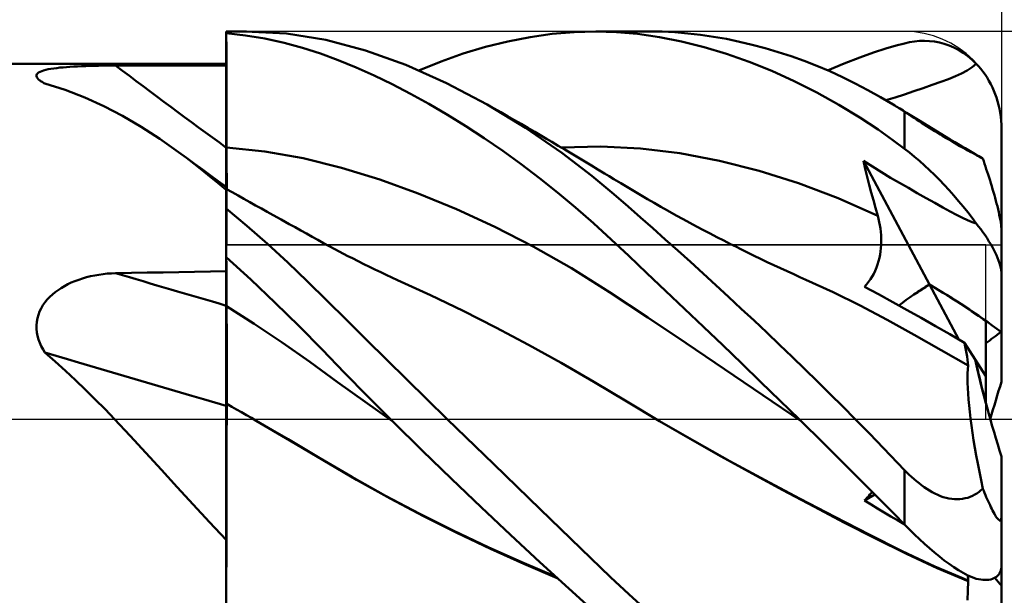
# Model space of a CAD drawing. Units: millimetres. Extents: x -84 to 90, y -64 to 64.
# Drawn here: x 24 to 39, y -3 to 6 of the extents above; entities that cross this region are included whole.
import ezdxf

# ---------------------------------------------------------------- set-up
doc = ezdxf.new("R2010")
doc.units = ezdxf.units.MM
doc.header["$LTSCALE"] = 7.55
doc.linetypes.add('LONGDASH_DASH', pattern=[0.85, 0.4, -0.2, 0.05, -0.2])
for name, color, linetype in [('1', 4, 'CONTINUOUS'), ('2', 7, 'CONTINUOUS'), ('4', 2, 'LONGDASH_DASH'), ('CUT', 1, 'CONTINUOUS'), ('NOCUT', 7, 'CONTINUOUS'), ('SK2', 7, 'CONTINUOUS'), ('SK4', 2, 'LONGDASH_DASH')]:
    doc.layers.add(name, color=color, linetype=linetype)

msp = doc.modelspace()

# ---------------------------------------------------------------- linework, layer by layer
at = {"layer": '1', "color": 4, "linetype": 'CONTINUOUS', "lineweight": 50}
for p, q in [((27.374, 6), (27.686, 6)), ((27.374, 5.974), (27.374, 6)), ((27.374, 5.987), (27.374, 5.987)), ((27.374, 5.987), (27.374, 5.987)), ((27.374, 5.987), (27.374, 5.987)), ((27.374, 5.987), (27.374, 5.987)), ((27.374, 5.987), (27.374, 5.987)), ((27.374, 5.987), (27.374, 5.987)), ((27.674, 5.94), (27.374, 5.974)), ((27.374, 5.973), (27.374, 5.974)), ((27.374, 5.972), (27.374, 5.973)), ((27.374, 5.971), (27.374, 5.972)), ((27.374, 5.972), (27.374, 5.972)), ((27.374, 5.97), (27.374, 5.971)), ((27.374, 5.969), (27.374, 5.97)), ((27.375, 5.717), (27.374, 5.969)), ((27.375, 5.717), (27.374, 5.969)), ((27.374, 5.899), (27.374, 5.969)), ((28.305, 5.968), (27.669, 6)), ((28.915, 5.869), (28.305, 5.968)), ((32.077, 5.912), (32.419, 5.961)), ((32.419, 5.961), (32.757, 5.99)), ((32.757, 5.99), (33.093, 6)), ((33.416, 5.991), (33.093, 6)), ((33.094, 6), (33.925, 6)), ((33.741, 5.962), (33.416, 5.991)), ((34.078, 5.914), (33.741, 5.962)), ((34.122, 5.997), (33.926, 6)), ((34.319, 5.987), (34.122, 5.997)), ((34.517, 5.97), (34.319, 5.987)), ((34.716, 5.948), (34.517, 5.97)), ((34.915, 5.919), (34.716, 5.948)), ((27.374, 5.828), (27.374, 5.899)), ((27.374, 5.758), (27.374, 5.828)), ((27.972, 5.89), (27.674, 5.94)), ((28.268, 5.826), (27.972, 5.89)), ((28.554, 5.749), (28.268, 5.826)), ((29.527, 5.706), (28.915, 5.869)), ((31.389, 5.761), (31.734, 5.846)), ((31.734, 5.846), (32.077, 5.912)), ((34.422, 5.845), (34.078, 5.914)), ((34.77, 5.759), (34.422, 5.845)), ((35.116, 5.884), (34.915, 5.919)), ((35.316, 5.842), (35.116, 5.884)), ((35.517, 5.795), (35.316, 5.842)), ((35.718, 5.741), (35.517, 5.795)), ((37.743, 5.781), (37.874, 5.816)), ((37.874, 5.816), (37.951, 5.834)), ((37.951, 5.834), (38.028, 5.846)), ((38.028, 5.846), (38.105, 5.853)), ((38.105, 5.853), (38.182, 5.856)), ((38.259, 5.852), (38.182, 5.856)), ((38.336, 5.844), (38.259, 5.852)), ((38.412, 5.83), (38.336, 5.844)), ((38.488, 5.81), (38.412, 5.83)), ((38.563, 5.784), (38.488, 5.81)), ((27.374, 5.687), (27.374, 5.758)), ((27.374, 5.617), (27.374, 5.687)), ((27.375, 5.464), (27.375, 5.717)), ((27.375, 5.464), (27.375, 5.717)), ((28.832, 5.659), (28.554, 5.749)), ((29.107, 5.557), (28.832, 5.659)), ((30.152, 5.482), (29.527, 5.706)), ((30.698, 5.537), (31.043, 5.658)), ((31.043, 5.658), (31.389, 5.761)), ((35.119, 5.653), (34.77, 5.759)), ((35.468, 5.53), (35.119, 5.653)), ((35.918, 5.682), (35.718, 5.741)), ((36.118, 5.616), (35.918, 5.682)), ((37.179, 5.598), (37.395, 5.674)), ((37.395, 5.674), (37.583, 5.734)), ((37.583, 5.734), (37.743, 5.781)), ((38.637, 5.752), (38.563, 5.784)), ((38.71, 5.714), (38.637, 5.752)), ((38.781, 5.67), (38.71, 5.714)), ((38.851, 5.62), (38.781, 5.67)), ((1.374, 5.5), (27.374, 5.5)), ((27.374, 5.546), (27.374, 5.617)), ((27.374, 5.476), (27.374, 5.546)), ((29.384, 5.443), (29.107, 5.557)), ((30.353, 5.398), (30.698, 5.537)), ((35.818, 5.39), (35.468, 5.53)), ((36.317, 5.544), (36.118, 5.616)), ((36.516, 5.467), (36.317, 5.544)), ((36.678, 5.398), (36.937, 5.506)), ((36.937, 5.506), (37.179, 5.598)), ((38.918, 5.563), (38.851, 5.62)), ((38.983, 5.5), (38.918, 5.563)), ((38.918, 5.446), (38.983, 5.5)), ((39.018, 5.462), (38.983, 5.5)), ((24.438, 5.323), (24.443, 5.337)), ((24.443, 5.337), (24.454, 5.351)), ((24.454, 5.351), (24.47, 5.364)), ((24.47, 5.364), (24.492, 5.375)), ((24.492, 5.375), (24.517, 5.386)), ((24.517, 5.386), (24.547, 5.396)), ((24.547, 5.396), (24.582, 5.406)), ((24.582, 5.406), (24.619, 5.414)), ((24.619, 5.414), (24.66, 5.421)), ((24.66, 5.421), (24.703, 5.428)), ((24.703, 5.428), (24.749, 5.434)), ((24.749, 5.434), (24.797, 5.44)), ((24.797, 5.44), (24.847, 5.444)), ((24.847, 5.444), (24.9, 5.449)), ((24.9, 5.449), (24.955, 5.453)), ((24.955, 5.453), (25.013, 5.456)), ((25.013, 5.456), (25.073, 5.459)), ((25.073, 5.459), (25.134, 5.462)), ((25.134, 5.462), (25.198, 5.465)), ((25.198, 5.465), (25.262, 5.467)), ((25.262, 5.467), (25.328, 5.468)), ((25.328, 5.468), (25.394, 5.47)), ((25.394, 5.47), (25.46, 5.471)), ((25.46, 5.471), (25.527, 5.471)), ((25.527, 5.471), (25.594, 5.472)), ((25.594, 5.472), (25.661, 5.472)), ((25.661, 5.472), (25.906, 5.473)), ((25.906, 5.473), (26.15, 5.473)), ((26.15, 5.473), (26.395, 5.474)), ((26.395, 5.474), (26.64, 5.474)), ((26.64, 5.474), (26.884, 5.475)), ((26.884, 5.475), (27.129, 5.475)), ((27.129, 5.475), (27.374, 5.475)), ((27.374, 5.475), (27.374, 5.476)), ((27.374, 4.544), (27.374, 5.475)), ((27.376, 5.212), (27.375, 5.464)), ((27.376, 5.212), (27.375, 5.464)), ((29.663, 5.318), (29.384, 5.443)), ((30.783, 5.202), (30.152, 5.482)), ((36.166, 5.232), (35.818, 5.39)), ((36.715, 5.383), (36.516, 5.467)), ((36.912, 5.292), (36.715, 5.383)), ((38.661, 5.306), (38.757, 5.35)), ((38.757, 5.35), (38.843, 5.397)), ((38.843, 5.397), (38.918, 5.446)), ((39.052, 5.421), (39.018, 5.462)), ((39.086, 5.378), (39.052, 5.421)), ((39.119, 5.333), (39.086, 5.378)), ((24.438, 5.308), (24.438, 5.323)), ((24.443, 5.292), (24.438, 5.308)), ((24.454, 5.276), (24.443, 5.292)), ((24.469, 5.259), (24.454, 5.276)), ((24.488, 5.243), (24.469, 5.259)), ((24.499, 5.235), (24.488, 5.243)), ((24.511, 5.227), (24.499, 5.235)), ((24.524, 5.218), (24.511, 5.227)), ((24.538, 5.21), (24.524, 5.218)), ((24.552, 5.202), (24.538, 5.21)), ((24.567, 5.194), (24.552, 5.202)), ((24.881, 5.095), (24.567, 5.194)), ((27.377, 4.959), (27.376, 5.212)), ((27.377, 4.959), (27.376, 5.212)), ((29.944, 5.182), (29.663, 5.318)), ((30.227, 5.036), (29.944, 5.182)), ((31.414, 4.869), (30.783, 5.202)), ((36.513, 5.057), (36.166, 5.232)), ((37.109, 5.196), (36.912, 5.292)), ((37.306, 5.094), (37.109, 5.196)), ((38.302, 5.172), (38.434, 5.218)), ((38.434, 5.218), (38.553, 5.262)), ((38.553, 5.262), (38.661, 5.306)), ((39.15, 5.285), (39.119, 5.333)), ((39.18, 5.236), (39.15, 5.285)), ((39.207, 5.185), (39.18, 5.236)), ((39.233, 5.134), (39.207, 5.185)), ((25.184, 4.979), (24.881, 5.095)), ((30.511, 4.879), (30.227, 5.036)), ((36.858, 4.865), (36.513, 5.057)), ((37.501, 4.985), (37.306, 5.094)), ((37.873, 5.025), (38.016, 5.074)), ((38.016, 5.074), (38.16, 5.123)), ((38.16, 5.123), (38.302, 5.172)), ((39.256, 5.082), (39.233, 5.134)), ((39.277, 5.03), (39.256, 5.082)), ((39.296, 4.977), (39.277, 5.03)), ((25.48, 4.846), (25.184, 4.979)), ((27.378, 4.707), (27.377, 4.959)), ((27.378, 4.707), (27.377, 4.959)), ((30.796, 4.712), (30.511, 4.879)), ((37.695, 4.87), (37.501, 4.985)), ((37.583, 4.937), (37.729, 4.978)), ((37.729, 4.978), (37.873, 5.025)), ((39.313, 4.921), (39.296, 4.977)), ((39.329, 4.863), (39.313, 4.921)), ((25.77, 4.695), (25.48, 4.846)), ((31.519, 4.81), (31.414, 4.87)), ((32.004, 4.511), (31.414, 4.869)), ((31.624, 4.75), (31.519, 4.81)), ((31.729, 4.69), (31.624, 4.75)), ((37.183, 4.666), (36.858, 4.865)), ((37.725, 4.852), (37.695, 4.87)), ((37.746, 4.839), (37.695, 4.87)), ((37.755, 4.833), (37.725, 4.852)), ((37.798, 4.807), (37.746, 4.839)), ((37.784, 4.815), (37.755, 4.833)), ((37.814, 4.796), (37.784, 4.815)), ((37.85, 4.775), (37.798, 4.807)), ((37.844, 4.777), (37.814, 4.796)), ((37.874, 4.758), (37.844, 4.777)), ((37.902, 4.743), (37.85, 4.775)), ((37.91, 4.735), (37.874, 4.758)), ((37.874, 4.185), (37.874, 4.758)), ((37.953, 4.711), (37.902, 4.743)), ((37.946, 4.711), (37.91, 4.735)), ((39.343, 4.803), (39.329, 4.863)), ((39.354, 4.742), (39.343, 4.803)), ((39.363, 4.68), (39.354, 4.742)), ((26.058, 4.526), (25.77, 4.695)), ((27.378, 4.454), (27.378, 4.707)), ((27.378, 4.454), (27.378, 4.707)), ((31.082, 4.535), (30.796, 4.712)), ((31.834, 4.629), (31.729, 4.69)), ((31.939, 4.569), (31.834, 4.629)), ((37.463, 4.481), (37.183, 4.666)), ((37.983, 4.687), (37.946, 4.711)), ((38.005, 4.679), (37.953, 4.711)), ((38.02, 4.663), (37.983, 4.687)), ((38.057, 4.647), (38.005, 4.679)), ((38.058, 4.638), (38.02, 4.663)), ((38.109, 4.615), (38.057, 4.647)), ((38.097, 4.613), (38.058, 4.638)), ((38.137, 4.588), (38.097, 4.613)), ((38.176, 4.574), (38.109, 4.615)), ((38.177, 4.562), (38.137, 4.588)), ((38.244, 4.533), (38.176, 4.574)), ((39.369, 4.619), (39.363, 4.68)), ((39.373, 4.559), (39.369, 4.619)), ((26.346, 4.339), (26.058, 4.526)), ((27.374, 4.495), (27.374, 4.544)), ((27.374, 4.446), (27.374, 4.495)), ((27.374, 4.397), (27.374, 4.446)), ((27.379, 4.202), (27.378, 4.454)), ((27.379, 4.202), (27.378, 4.454)), ((31.368, 4.348), (31.082, 4.535)), ((32.044, 4.508), (31.939, 4.569)), ((32.569, 4.12), (32.004, 4.511)), ((32.149, 4.447), (32.044, 4.508)), ((32.253, 4.386), (32.149, 4.447)), ((37.694, 4.318), (37.463, 4.481)), ((38.218, 4.536), (38.177, 4.562)), ((38.259, 4.51), (38.218, 4.536)), ((38.311, 4.492), (38.244, 4.533)), ((38.301, 4.483), (38.259, 4.51)), ((38.344, 4.457), (38.301, 4.483)), ((38.379, 4.451), (38.311, 4.492)), ((38.387, 4.43), (38.344, 4.457)), ((38.446, 4.41), (38.379, 4.451)), ((38.43, 4.404), (38.387, 4.43)), ((39.374, 4.5), (39.373, 4.559)), ((39.374, 2.92), (39.374, 4.5)), ((26.637, 4.133), (26.346, 4.339)), ((27.374, 4.349), (27.374, 4.397)), ((27.374, 4.3), (27.374, 4.349)), ((27.374, 4.251), (27.374, 4.3)), ((31.653, 4.152), (31.368, 4.348)), ((32.332, 4.339), (32.253, 4.386)), ((32.412, 4.293), (32.332, 4.339)), ((32.514, 4.232), (32.412, 4.293)), ((37.874, 4.185), (37.694, 4.318)), ((38.473, 4.377), (38.43, 4.404)), ((38.514, 4.369), (38.446, 4.41)), ((38.517, 4.351), (38.473, 4.377)), ((38.581, 4.329), (38.514, 4.369)), ((38.56, 4.326), (38.517, 4.351)), ((38.604, 4.3), (38.56, 4.326)), ((38.649, 4.289), (38.581, 4.329)), ((38.647, 4.275), (38.604, 4.3)), ((38.69, 4.251), (38.647, 4.275)), ((38.702, 4.257), (38.649, 4.289)), ((26.759, 4.043), (26.637, 4.134)), ((26.757, 4.043), (26.637, 4.133)), ((27.374, 4.202), (27.374, 4.251)), ((27.375, 4.202), (27.374, 4.202)), ((27.374, 4.145), (27.374, 4.202)), ((27.374, 4.087), (27.374, 4.145)), ((27.376, 4.202), (27.375, 4.202)), ((27.377, 4.202), (27.376, 4.202)), ((27.377, 4.202), (27.377, 4.202)), ((27.378, 4.202), (27.377, 4.202)), ((27.379, 4.202), (27.378, 4.202)), ((27.379, 4.141), (27.379, 4.202)), ((27.972, 4.142), (27.379, 4.202)), ((27.38, 4.079), (27.379, 4.141)), ((28.565, 4.039), (27.972, 4.142)), ((31.937, 3.946), (31.653, 4.152)), ((32.616, 4.172), (32.514, 4.232)), ((32.56, 4.205), (33.173, 4.221)), ((33.031, 3.766), (32.569, 4.12)), ((32.718, 4.111), (32.616, 4.172)), ((33.785, 4.19), (33.173, 4.221)), ((34.397, 4.115), (33.785, 4.19)), ((37.951, 4.125), (37.874, 4.185)), ((38.028, 4.062), (37.951, 4.125)), ((38.731, 4.227), (38.69, 4.251)), ((38.755, 4.226), (38.702, 4.257)), ((38.772, 4.204), (38.731, 4.227)), ((38.809, 4.194), (38.755, 4.226)), ((38.813, 4.182), (38.772, 4.204)), ((38.862, 4.163), (38.809, 4.194)), ((38.852, 4.16), (38.813, 4.182)), ((38.889, 4.139), (38.852, 4.16)), ((38.915, 4.131), (38.862, 4.163)), ((38.926, 4.12), (38.889, 4.139)), ((38.968, 4.1), (38.915, 4.131)), ((38.961, 4.101), (38.926, 4.12)), ((26.877, 3.951), (26.757, 4.043)), ((26.882, 3.953), (26.759, 4.043)), ((27.374, 4.029), (27.374, 4.087)), ((27.374, 3.972), (27.374, 4.029)), ((27.374, 3.915), (27.374, 3.972)), ((27.38, 4.018), (27.38, 4.079)), ((27.38, 3.957), (27.38, 4.018)), ((29.158, 3.892), (28.565, 4.039)), ((32.821, 4.05), (32.718, 4.111)), ((32.923, 3.988), (32.821, 4.05)), ((33.025, 3.927), (32.923, 3.988)), ((35.009, 3.999), (34.397, 4.115)), ((35.621, 3.845), (35.009, 3.999)), ((37.266, 3.873), (37.237, 3.996)), ((38.26, 2.083), (37.237, 3.996)), ((37.377, 3.908), (37.237, 3.996)), ((38.105, 3.996), (38.028, 4.062)), ((38.182, 3.926), (38.105, 3.996)), ((38.994, 4.083), (38.961, 4.101)), ((39.022, 4.069), (38.968, 4.1)), ((39.026, 4.065), (38.994, 4.083)), ((39.075, 4.038), (39.022, 4.069)), ((39.056, 4.048), (39.026, 4.065)), ((39.085, 4.032), (39.056, 4.048)), ((39.077, 4.037), (39.075, 4.038)), ((39.078, 4.036), (39.077, 4.037)), ((39.08, 4.035), (39.078, 4.036)), ((39.081, 4.034), (39.08, 4.035)), ((39.083, 4.033), (39.081, 4.034)), ((39.085, 4.032), (39.083, 4.033)), ((39.098, 3.992), (39.085, 4.032)), ((39.112, 3.953), (39.098, 3.992)), ((26.999, 3.855), (26.877, 3.951)), ((27.005, 3.863), (26.882, 3.953)), ((27.122, 3.756), (26.999, 3.855)), ((27.128, 3.773), (27.005, 3.863)), ((27.374, 3.859), (27.374, 3.915)), ((27.374, 3.804), (27.374, 3.859)), ((27.38, 3.897), (27.38, 3.957)), ((27.38, 3.837), (27.38, 3.897)), ((27.381, 3.779), (27.38, 3.837)), ((29.751, 3.708), (29.158, 3.892)), ((32.22, 3.732), (31.937, 3.946)), ((33.127, 3.865), (33.025, 3.927)), ((33.23, 3.803), (33.127, 3.865)), ((36.234, 3.654), (35.621, 3.845)), ((37.296, 3.751), (37.266, 3.873)), ((37.518, 3.822), (37.377, 3.908)), ((37.657, 3.737), (37.518, 3.822)), ((38.259, 3.855), (38.182, 3.926)), ((38.336, 3.78), (38.259, 3.855)), ((39.126, 3.912), (39.112, 3.953)), ((39.139, 3.871), (39.126, 3.912)), ((39.154, 3.828), (39.139, 3.871)), ((39.168, 3.785), (39.154, 3.828)), ((27.247, 3.654), (27.122, 3.756)), ((27.251, 3.684), (27.128, 3.773)), ((27.374, 3.594), (27.251, 3.684)), ((27.374, 3.749), (27.374, 3.804)), ((27.374, 3.696), (27.374, 3.749)), ((27.374, 3.644), (27.374, 3.696)), ((27.381, 3.721), (27.381, 3.779)), ((27.381, 3.727), (27.381, 3.762)), ((27.381, 3.692), (27.381, 3.727)), ((27.381, 3.666), (27.381, 3.721)), ((27.381, 3.658), (27.381, 3.692)), ((27.381, 3.611), (27.381, 3.666)), ((30.344, 3.493), (29.751, 3.708)), ((32.501, 3.508), (32.22, 3.732)), ((33.373, 3.481), (33.031, 3.766)), ((33.302, 3.759), (33.23, 3.803)), ((33.375, 3.714), (33.302, 3.759)), ((33.479, 3.651), (33.375, 3.714)), ((37.327, 3.629), (37.296, 3.751)), ((37.796, 3.656), (37.657, 3.737)), ((38.412, 3.703), (38.336, 3.78)), ((38.488, 3.624), (38.412, 3.703)), ((39.182, 3.74), (39.168, 3.785)), ((39.196, 3.695), (39.182, 3.74)), ((39.21, 3.65), (39.196, 3.695)), ((27.374, 3.548), (27.247, 3.654)), ((27.374, 3.594), (27.374, 3.644)), ((27.374, 3.548), (27.374, 3.594)), ((27.375, 3.563), (27.374, 3.563)), ((27.374, 3.486), (27.374, 3.548)), ((27.376, 3.562), (27.375, 3.563)), ((27.375, 3.487), (27.376, 3.529)), ((27.375, 3.487), (27.376, 3.52)), ((27.377, 3.562), (27.376, 3.562)), ((27.376, 3.562), (27.376, 3.562)), ((27.376, 3.553), (27.377, 3.561)), ((27.376, 3.543), (27.377, 3.557)), ((27.376, 3.529), (27.376, 3.553)), ((27.376, 3.52), (27.376, 3.543)), ((27.377, 3.561), (27.377, 3.562)), ((27.377, 3.562), (27.377, 3.562)), ((27.467, 3.511), (27.377, 3.561)), ((27.377, 3.557), (27.377, 3.561)), ((27.381, 3.624), (27.381, 3.658)), ((27.381, 3.591), (27.381, 3.624)), ((27.381, 3.559), (27.381, 3.611)), ((27.381, 3.559), (27.381, 3.591)), ((27.557, 3.46), (27.467, 3.511)), ((32.781, 3.275), (32.501, 3.508)), ((33.583, 3.589), (33.479, 3.651)), ((33.686, 3.527), (33.583, 3.589)), ((33.79, 3.466), (33.686, 3.527)), ((36.846, 3.422), (36.234, 3.654)), ((37.358, 3.508), (37.327, 3.629)), ((37.391, 3.388), (37.358, 3.508)), ((37.934, 3.578), (37.796, 3.656)), ((38.071, 3.5), (37.934, 3.578)), ((38.563, 3.543), (38.488, 3.624)), ((38.637, 3.46), (38.563, 3.543)), ((39.224, 3.604), (39.21, 3.65)), ((39.237, 3.559), (39.224, 3.604)), ((39.25, 3.513), (39.237, 3.559)), ((39.263, 3.468), (39.25, 3.513)), ((27.374, -3.882), (27.374, 3.486)), ((27.374, 3.355), (27.375, 3.429)), ((27.374, 3.334), (27.375, 3.394)), ((27.374, 3.265), (27.374, 3.355)), ((27.375, 3.445), (27.375, 3.487)), ((27.375, 3.429), (27.375, 3.487)), ((27.375, 3.394), (27.375, 3.445)), ((27.648, 3.41), (27.557, 3.46)), ((27.738, 3.359), (27.648, 3.41)), ((27.828, 3.309), (27.738, 3.359)), ((30.937, 3.249), (30.344, 3.493)), ((33.594, 3.29), (33.373, 3.481)), ((33.894, 3.405), (33.79, 3.466)), ((33.998, 3.346), (33.894, 3.405)), ((37.458, 3.148), (36.846, 3.422)), ((37.424, 3.268), (37.391, 3.388)), ((38.208, 3.422), (38.071, 3.5)), ((38.342, 3.346), (38.208, 3.422)), ((38.71, 3.376), (38.637, 3.46)), ((38.781, 3.29), (38.71, 3.376)), ((39.275, 3.424), (39.263, 3.468)), ((39.287, 3.38), (39.275, 3.424)), ((39.299, 3.337), (39.287, 3.38)), ((27.374, 3.265), (27.374, 3.334)), ((27.693, 2.993), (27.374, 3.262)), ((27.918, 3.259), (27.828, 3.309)), ((28.008, 3.208), (27.918, 3.259)), ((28.098, 3.158), (28.008, 3.208)), ((31.53, 2.975), (30.937, 3.249)), ((33.058, 3.033), (32.781, 3.275)), ((33.785, 3.123), (33.594, 3.29)), ((34.102, 3.286), (33.998, 3.346)), ((34.205, 3.228), (34.102, 3.286)), ((34.338, 3.154), (34.205, 3.228)), ((37.458, 3.148), (37.424, 3.268)), ((38.465, 3.277), (38.342, 3.346)), ((38.577, 3.215), (38.465, 3.277)), ((38.678, 3.161), (38.577, 3.215)), ((38.851, 3.203), (38.781, 3.29)), ((38.918, 3.116), (38.851, 3.203)), ((39.31, 3.294), (39.299, 3.337)), ((39.32, 3.249), (39.31, 3.294)), ((39.331, 3.204), (39.32, 3.249)), ((39.34, 3.16), (39.331, 3.204)), ((28.224, 3.088), (28.098, 3.158)), ((28.35, 3.018), (28.224, 3.088)), ((33.977, 2.954), (33.785, 3.123)), ((34.444, 3.096), (34.338, 3.154)), ((34.549, 3.039), (34.444, 3.096)), ((37.471, 3.1), (37.458, 3.148)), ((37.482, 3.051), (37.471, 3.1)), ((37.492, 3.001), (37.482, 3.051)), ((38.769, 3.116), (38.678, 3.161)), ((38.849, 3.078), (38.769, 3.116)), ((38.921, 3.049), (38.849, 3.078)), ((38.983, 3.029), (38.918, 3.116)), ((38.983, 3.029), (38.921, 3.049)), ((39.349, 3.118), (39.34, 3.16)), ((39.356, 3.079), (39.349, 3.118)), ((39.362, 3.043), (39.356, 3.079)), ((28.011, 2.714), (27.693, 2.993)), ((28.438, 2.969), (28.35, 3.018)), ((28.526, 2.921), (28.438, 2.969)), ((28.614, 2.872), (28.526, 2.921)), ((32.123, 2.671), (31.53, 2.975)), ((33.332, 2.783), (33.058, 3.033)), ((34.17, 2.782), (33.977, 2.954)), ((34.654, 2.983), (34.549, 3.039)), ((34.76, 2.927), (34.654, 2.983)), ((34.865, 2.872), (34.76, 2.927)), ((37.5, 2.951), (37.492, 3.001)), ((37.506, 2.901), (37.5, 2.951)), ((37.51, 2.85), (37.506, 2.901)), ((39.018, 2.984), (38.983, 3.029)), ((39.052, 2.939), (39.018, 2.984)), ((39.086, 2.892), (39.052, 2.939)), ((39.367, 3.007), (39.362, 3.043)), ((39.371, 2.974), (39.367, 3.007)), ((39.373, 2.945), (39.371, 2.974)), ((39.374, 2.92), (39.373, 2.945)), ((39.374, 2.242), (39.374, 2.92)), ((28.703, 2.823), (28.614, 2.872)), ((28.791, 2.775), (28.703, 2.823)), ((28.879, 2.726), (28.791, 2.775)), ((33.606, 2.526), (33.332, 2.783)), ((34.364, 2.608), (34.17, 2.782)), ((34.97, 2.817), (34.865, 2.872)), ((35.076, 2.763), (34.97, 2.817)), ((35.181, 2.71), (35.076, 2.763)), ((37.512, 2.8), (37.51, 2.85)), ((37.511, 2.699), (37.512, 2.749)), ((37.512, 2.749), (37.512, 2.8)), ((39.119, 2.846), (39.086, 2.892)), ((39.15, 2.799), (39.119, 2.846)), ((39.18, 2.752), (39.15, 2.799)), ((39.207, 2.707), (39.18, 2.752)), ((28.327, 2.425), (28.011, 2.714)), ((28.967, 2.678), (28.879, 2.726)), ((29.055, 2.631), (28.967, 2.678)), ((29.123, 2.595), (29.055, 2.631)), ((29.19, 2.559), (29.123, 2.595)), ((32.716, 2.335), (32.123, 2.671)), ((34.559, 2.433), (34.364, 2.608)), ((35.26, 2.67), (35.181, 2.71)), ((35.339, 2.631), (35.26, 2.67)), ((35.441, 2.58), (35.339, 2.631)), ((37.494, 2.547), (37.501, 2.597)), ((37.501, 2.597), (37.507, 2.648)), ((37.507, 2.648), (37.511, 2.699)), ((39.233, 2.662), (39.207, 2.707)), ((39.256, 2.619), (39.233, 2.662)), ((39.277, 2.578), (39.256, 2.619)), ((27.755, 2.159), (27.374, 2.506)), ((27.375, 2.396), (27.374, 2.504)), ((27.375, 2.396), (27.374, 2.504)), ((29.258, 2.524), (29.19, 2.559)), ((29.326, 2.489), (29.258, 2.524)), ((29.414, 2.445), (29.326, 2.489)), ((29.501, 2.401), (29.414, 2.445)), ((33.886, 2.261), (33.606, 2.526)), ((35.543, 2.53), (35.441, 2.58)), ((35.646, 2.481), (35.543, 2.53)), ((35.748, 2.432), (35.646, 2.481)), ((37.456, 2.395), (37.471, 2.445)), ((37.471, 2.445), (37.484, 2.496)), ((37.484, 2.496), (37.494, 2.547)), ((39.296, 2.537), (39.277, 2.578)), ((39.313, 2.497), (39.296, 2.537)), ((39.329, 2.456), (39.313, 2.497)), ((39.343, 2.416), (39.329, 2.456)), ((27.129, 2.284), (27.374, 2.288)), ((27.375, 2.288), (27.375, 2.396)), ((27.375, 2.288), (27.375, 2.396)), ((27.376, 2.181), (27.375, 2.288)), ((27.376, 2.181), (27.375, 2.288)), ((28.633, 2.132), (28.327, 2.425)), ((29.589, 2.358), (29.501, 2.401)), ((29.676, 2.316), (29.589, 2.358)), ((29.764, 2.274), (29.676, 2.316)), ((33.308, 1.964), (32.716, 2.335)), ((34.755, 2.255), (34.559, 2.433)), ((35.85, 2.384), (35.748, 2.432)), ((35.952, 2.336), (35.85, 2.384)), ((36.055, 2.289), (35.952, 2.336)), ((36.157, 2.242), (36.055, 2.289)), ((37.397, 2.251), (37.419, 2.298)), ((37.419, 2.298), (37.439, 2.346)), ((37.439, 2.346), (37.456, 2.395)), ((39.354, 2.377), (39.343, 2.416)), ((39.363, 2.34), (39.354, 2.377)), ((39.369, 2.305), (39.363, 2.34)), ((39.373, 2.272), (39.369, 2.305)), ((24.975, 2.113), (25.031, 2.137)), ((25.031, 2.137), (25.09, 2.158)), ((25.09, 2.158), (25.15, 2.178)), ((25.15, 2.178), (25.212, 2.196)), ((25.212, 2.196), (25.274, 2.212)), ((25.274, 2.212), (25.338, 2.225)), ((25.338, 2.225), (25.402, 2.236)), ((25.402, 2.236), (25.466, 2.245)), ((25.466, 2.245), (25.531, 2.252)), ((25.531, 2.252), (25.596, 2.256)), ((25.596, 2.256), (25.661, 2.258)), ((25.661, 2.258), (25.906, 2.263)), ((25.906, 2.263), (26.15, 2.268)), ((26.15, 2.268), (26.395, 2.272)), ((26.395, 2.272), (26.64, 2.276)), ((26.64, 2.276), (26.884, 2.28)), ((26.884, 2.28), (27.129, 2.284)), ((27.377, 2.073), (27.376, 2.181)), ((27.377, 2.073), (27.376, 2.181)), ((28.133, 1.802), (27.755, 2.159)), ((29.851, 2.233), (29.764, 2.274)), ((29.939, 2.192), (29.851, 2.233)), ((30.026, 2.152), (29.939, 2.192)), ((30.533, 1.918), (30.026, 2.152)), ((34.175, 1.986), (33.886, 2.261)), ((34.951, 2.075), (34.755, 2.255)), ((36.252, 2.199), (36.157, 2.242)), ((36.347, 2.156), (36.252, 2.199)), ((36.766, 1.964), (36.347, 2.156)), ((37.316, 2.123), (37.346, 2.164)), ((37.346, 2.164), (37.373, 2.207)), ((37.373, 2.207), (37.397, 2.251)), ((39.374, 2.242), (39.373, 2.272)), ((39.374, 1.345), (39.374, 2.242)), ((24.725, 1.965), (24.771, 1.998)), ((24.771, 1.998), (24.818, 2.029)), ((24.818, 2.029), (24.868, 2.059)), ((24.868, 2.059), (24.92, 2.087)), ((24.92, 2.087), (24.975, 2.113)), ((27.378, 1.966), (27.377, 2.073)), ((27.378, 1.966), (27.377, 2.073)), ((28.933, 1.836), (28.633, 2.132)), ((34.467, 1.708), (34.175, 1.986)), ((35.148, 1.893), (34.951, 2.075)), ((37.252, 2.05), (37.285, 2.085)), ((37.471, 1.932), (37.252, 2.05)), ((37.285, 2.085), (37.316, 2.123)), ((38.715, 1.231), (38.26, 2.083)), ((24.568, 1.807), (24.603, 1.85)), ((24.603, 1.85), (24.641, 1.891)), ((24.641, 1.891), (24.682, 1.929)), ((24.682, 1.929), (24.725, 1.965)), ((27.378, 1.858), (27.378, 1.966)), ((27.378, 1.858), (27.378, 1.966)), ((27.379, 1.751), (27.378, 1.858)), ((27.379, 1.751), (27.378, 1.858)), ((29.236, 1.535), (28.933, 1.836)), ((31.039, 1.674), (30.533, 1.918)), ((33.901, 1.571), (33.308, 1.964)), ((35.346, 1.71), (35.148, 1.893)), ((37.184, 1.758), (36.766, 1.964)), ((37.691, 1.811), (37.471, 1.932)), ((24.485, 1.665), (24.509, 1.714)), ((24.509, 1.714), (24.536, 1.762)), ((24.536, 1.762), (24.568, 1.807)), ((27.376, 1.753), (27.374, 1.754)), ((27.377, 1.753), (27.376, 1.753)), ((27.377, 1.752), (27.377, 1.753)), ((27.378, 1.751), (27.377, 1.752)), ((27.379, 1.751), (27.378, 1.751)), ((27.379, 1.727), (27.379, 1.751)), ((27.379, 1.727), (27.379, 1.751)), ((27.808, 1.476), (27.379, 1.751)), ((27.38, 1.701), (27.379, 1.727)), ((27.38, 1.701), (27.379, 1.727)), ((27.38, 1.673), (27.38, 1.701)), ((27.38, 1.673), (27.38, 1.701)), ((28.502, 1.439), (28.133, 1.802)), ((34.762, 1.427), (34.467, 1.708)), ((35.543, 1.525), (35.346, 1.71)), ((37.602, 1.538), (37.184, 1.758)), ((37.912, 1.689), (37.691, 1.811)), ((38.132, 1.566), (37.912, 1.689)), ((24.442, 1.507), (24.451, 1.561)), ((24.451, 1.561), (24.466, 1.614)), ((24.466, 1.614), (24.485, 1.665)), ((27.38, 1.643), (27.38, 1.673)), ((27.38, 1.643), (27.38, 1.673)), ((27.38, 1.61), (27.38, 1.643)), ((27.38, 1.61), (27.38, 1.643)), ((27.38, 1.575), (27.38, 1.61)), ((27.38, 1.575), (27.38, 1.61)), ((27.38, 1.539), (27.38, 1.575)), ((27.38, 1.538), (27.38, 1.575)), ((27.38, 1.5), (27.38, 1.539)), ((27.38, 1.5), (27.38, 1.538)), ((29.544, 1.229), (29.236, 1.535)), ((31.546, 1.419), (31.039, 1.674)), ((34.494, 1.174), (33.901, 1.571)), ((35.741, 1.339), (35.543, 1.525)), ((38.02, 1.305), (37.602, 1.538)), ((38.353, 1.44), (38.132, 1.566)), ((24.438, 1.452), (24.442, 1.507)), ((24.438, 1.397), (24.438, 1.452)), ((24.444, 1.343), (24.438, 1.397)), ((27.381, 1.459), (27.38, 1.5)), ((27.381, 1.459), (27.38, 1.5)), ((27.381, 1.417), (27.381, 1.459)), ((27.381, 1.417), (27.381, 1.459)), ((27.381, 1.374), (27.381, 1.417)), ((27.381, 1.373), (27.381, 1.417)), ((27.381, 1.329), (27.381, 1.374)), ((27.381, 1.328), (27.381, 1.373)), ((28.237, 1.188), (27.808, 1.476)), ((28.856, 1.079), (28.502, 1.439)), ((32.053, 1.152), (31.546, 1.419)), ((35.058, 1.144), (34.762, 1.427)), ((38.576, 1.313), (38.353, 1.44)), ((39.134, 0.665), (39.134, 1.519)), ((24.454, 1.288), (24.444, 1.343)), ((24.469, 1.234), (24.454, 1.288)), ((24.488, 1.181), (24.469, 1.234)), ((27.381, 1.282), (27.381, 1.329)), ((27.381, 1.281), (27.381, 1.328)), ((27.381, 1.234), (27.381, 1.282)), ((27.381, 1.233), (27.381, 1.281)), ((27.381, 1.185), (27.381, 1.234)), ((27.381, 1.185), (27.381, 1.233)), ((29.854, 0.922), (29.544, 1.229)), ((35.938, 1.152), (35.741, 1.339)), ((38.438, 1.069), (38.02, 1.305)), ((38.799, 1.183), (38.576, 1.313)), ((39.374, 0.579), (39.374, 1.345)), ((24.511, 1.13), (24.488, 1.181)), ((24.538, 1.08), (24.511, 1.13)), ((24.567, 1.031), (24.538, 1.08)), ((27.381, 1.136), (27.381, 1.185)), ((27.381, 1.135), (27.381, 1.185)), ((27.382, 1.085), (27.381, 1.136)), ((27.382, 1.085), (27.381, 1.135)), ((27.382, 1.033), (27.382, 1.085)), ((27.382, 1.034), (27.382, 1.085)), ((28.666, 0.887), (28.237, 1.188)), ((29.206, 0.718), (28.856, 1.079)), ((32.559, 0.872), (32.053, 1.152)), ((35.087, 0.775), (34.494, 1.174)), ((35.354, 0.86), (35.058, 1.144)), ((36.134, 0.963), (35.938, 1.152)), ((38.856, 0.833), (38.438, 1.069)), ((38.81, 1.127), (38.799, 1.183)), ((38.968, 0.922), (38.799, 1.183)), ((38.821, 1.073), (38.81, 1.127)), ((38.831, 1.02), (38.821, 1.073)), ((24.728, 0.891), (24.567, 1.031)), ((27.382, 0.982), (27.382, 1.034)), ((27.382, 0.982), (27.382, 1.033)), ((27.382, 0.929), (27.382, 0.982)), ((27.382, 0.93), (27.382, 0.982)), ((27.382, 0.878), (27.382, 0.93)), ((27.382, 0.877), (27.382, 0.929)), ((30.167, 0.614), (29.854, 0.922)), ((36.33, 0.773), (36.134, 0.963)), ((38.84, 0.969), (38.831, 1.02)), ((38.847, 0.919), (38.84, 0.969)), ((38.854, 0.872), (38.847, 0.919)), ((39.134, 0.665), (38.968, 0.922)), ((24.887, 0.749), (24.728, 0.891)), ((27.382, 0.825), (27.382, 0.878)), ((27.382, 0.824), (27.382, 0.877)), ((27.382, 0.773), (27.382, 0.825)), ((27.382, 0.772), (27.382, 0.824)), ((27.382, 0.72), (27.382, 0.773)), ((27.382, 0.72), (27.382, 0.772)), ((29.095, 0.575), (28.666, 0.887)), ((33.066, 0.578), (32.559, 0.872)), ((35.68, 0.373), (35.087, 0.775)), ((35.65, 0.574), (35.354, 0.86)), ((36.526, 0.582), (36.33, 0.773)), ((38.849, 0.707), (38.851, 0.772)), ((38.851, 0.772), (38.856, 0.833)), ((38.86, 0.827), (38.854, 0.872)), ((38.857, 0.832), (38.856, 0.833)), ((38.858, 0.829), (38.857, 0.832)), ((38.859, 0.829), (38.858, 0.829)), ((38.86, 0.828), (38.859, 0.829)), ((38.86, 0.827), (38.86, 0.828)), ((25.042, 0.603), (24.887, 0.749)), ((27.382, 0.668), (27.382, 0.72)), ((27.382, 0.668), (27.382, 0.72)), ((27.382, 0.616), (27.382, 0.668)), ((27.382, 0.616), (27.382, 0.668)), ((27.382, 0.565), (27.382, 0.616)), ((27.382, 0.565), (27.382, 0.616)), ((29.56, 0.358), (29.206, 0.718)), ((30.481, 0.307), (30.167, 0.614)), ((38.848, 0.636), (38.849, 0.707)), ((38.849, 0.561), (38.848, 0.636)), ((39.134, 0.243), (39.134, 0.665)), ((25.196, 0.456), (25.042, 0.603)), ((27.382, 0.515), (27.382, 0.565)), ((27.382, 0.515), (27.382, 0.565)), ((27.382, 0.465), (27.382, 0.515)), ((27.382, 0.466), (27.382, 0.515)), ((27.382, 0.417), (27.382, 0.466)), ((27.382, 0.417), (27.382, 0.465)), ((29.524, 0.267), (29.095, 0.575)), ((33.573, 0.272), (33.066, 0.578)), ((35.945, 0.287), (35.65, 0.574)), ((36.721, 0.389), (36.526, 0.582)), ((38.852, 0.481), (38.849, 0.561)), ((38.856, 0.396), (38.852, 0.481)), ((25.347, 0.306), (25.196, 0.456)), ((25.497, 0.154), (25.347, 0.306)), ((27.382, 0.37), (27.382, 0.417)), ((27.382, 0.37), (27.382, 0.417)), ((27.382, 0.324), (27.382, 0.37)), ((27.382, 0.324), (27.382, 0.37)), ((27.382, 0.279), (27.382, 0.324)), ((27.382, 0.279), (27.382, 0.324)), ((29.916, 0), (29.56, 0.358)), ((30.795, 0), (30.481, 0.307)), ((36.273, -0.033), (35.68, 0.373)), ((36.916, 0.195), (36.721, 0.389)), ((38.863, 0.306), (38.856, 0.396)), ((38.872, 0.212), (38.863, 0.306)), ((25.645, 0), (25.497, 0.154)), ((27.375, 0.239), (27.374, 0.24)), ((27.376, 0.239), (27.375, 0.239)), ((27.378, 0.238), (27.376, 0.239)), ((27.379, 0.237), (27.378, 0.238)), ((27.38, 0.237), (27.379, 0.237)), ((27.382, 0.236), (27.38, 0.237)), ((27.381, 0.204), (27.382, 0.236)), ((27.381, 0.204), (27.382, 0.236)), ((27.381, 0.171), (27.381, 0.204)), ((27.381, 0.171), (27.381, 0.204)), ((27.381, 0.138), (27.381, 0.171)), ((27.381, 0.138), (27.381, 0.171)), ((27.382, 0.236), (27.382, 0.279)), ((27.382, 0.236), (27.382, 0.279)), ((27.458, 0.193), (27.382, 0.236)), ((27.534, 0.149), (27.458, 0.193)), ((29.953, -0.036), (29.524, 0.267)), ((34.079, -0.029), (33.573, 0.272)), ((36.24, 0), (35.945, 0.287)), ((37.11, 0), (36.916, 0.195)), ((38.882, 0.112), (38.872, 0.212)), ((25.888, -0.257), (25.645, 0)), ((27.38, -0.192), (27.381, 0)), ((27.38, -0.192), (27.381, 0)), ((27.381, 0.104), (27.381, 0.138)), ((27.381, 0.104), (27.381, 0.138)), ((27.381, 0.07), (27.381, 0.104)), ((27.381, 0.07), (27.381, 0.104)), ((27.381, 0.035), (27.381, 0.07)), ((27.381, 0.035), (27.381, 0.07)), ((27.381, 0), (27.381, 0.035)), ((27.381, 0), (27.381, 0.035)), ((27.61, 0.106), (27.534, 0.149)), ((27.686, 0.062), (27.61, 0.106)), ((27.762, 0.018), (27.686, 0.062)), ((27.838, -0.026), (27.762, 0.018)), ((29.923, -0.006), (29.916, 0)), ((31.515, -0.698), (30.795, 0)), ((38.894, 0.009), (38.882, 0.112)), ((38.909, -0.099), (38.894, 0.009)), ((28.356, -0.328), (27.838, -0.026)), ((28.332, -0.312), (27.838, -0.026)), ((29.929, -0.012), (29.923, -0.006)), ((29.935, -0.018), (29.929, -0.012)), ((29.947, -0.031), (29.935, -0.018)), ((29.953, -0.037), (29.947, -0.031)), ((30.406, -0.483), (29.953, -0.037)), ((34.557, -0.306), (34.079, -0.029)), ((34.623, -0.342), (34.079, -0.029)), ((36.246, -0.005), (36.24, 0)), ((36.257, -0.016), (36.246, -0.005)), ((36.262, -0.022), (36.257, -0.016)), ((36.268, -0.027), (36.262, -0.022)), ((36.273, -0.032), (36.268, -0.027)), ((36.602, -0.356), (36.273, -0.032)), ((37.22, -0.112), (37.11, 0)), ((37.33, -0.224), (37.22, -0.112)), ((38.925, -0.21), (38.909, -0.099)), ((26.129, -0.519), (25.888, -0.257)), ((27.379, -0.398), (27.38, -0.192)), ((27.379, -0.399), (27.38, -0.192)), ((37.44, -0.336), (37.33, -0.224)), ((38.943, -0.324), (38.925, -0.21)), ((27.379, -0.617), (27.379, -0.398)), ((27.379, -0.619), (27.379, -0.399)), ((28.821, -0.602), (28.332, -0.312)), ((28.874, -0.637), (28.356, -0.328)), ((35.034, -0.576), (34.557, -0.306)), ((35.17, -0.648), (34.623, -0.342)), ((36.928, -0.679), (36.602, -0.356)), ((37.549, -0.449), (37.44, -0.336)), ((37.658, -0.561), (37.549, -0.449)), ((38.962, -0.442), (38.943, -0.324)), ((38.983, -0.563), (38.962, -0.442)), ((26.371, -0.784), (26.129, -0.519)), ((29.316, -0.893), (28.821, -0.602)), ((30.862, -0.925), (30.406, -0.483)), ((35.512, -0.84), (35.034, -0.576)), ((37.766, -0.674), (37.658, -0.561)), ((39.006, -0.687), (38.983, -0.563)), ((39.374, -1.505), (39.374, -0.579)), ((27.378, -0.848), (27.379, -0.617)), ((27.378, -0.851), (27.379, -0.619)), ((29.392, -0.941), (28.874, -0.637)), ((32.232, -1.391), (31.515, -0.698)), ((35.715, -0.946), (35.17, -0.648)), ((37.23, -0.98), (36.928, -0.679)), ((37.874, -0.787), (37.766, -0.674)), ((39.031, -0.814), (39.006, -0.687)), ((26.615, -1.051), (26.371, -0.784)), ((27.377, -1.091), (27.378, -0.848)), ((27.377, -1.094), (27.378, -0.851)), ((29.839, -1.185), (29.316, -0.893)), ((35.99, -1.099), (35.512, -0.84)), ((37.91, -0.824), (37.874, -0.787)), ((37.874, -1.631), (37.874, -0.787)), ((37.946, -0.86), (37.91, -0.824)), ((37.983, -0.894), (37.946, -0.86)), ((38.02, -0.928), (37.983, -0.894)), ((39.057, -0.944), (39.031, -0.814)), ((26.862, -1.322), (26.615, -1.051)), ((29.909, -1.228), (29.392, -0.941)), ((31.319, -1.361), (30.862, -0.925)), ((36.256, -1.234), (35.715, -0.946)), ((37.489, -1.241), (37.23, -0.98)), ((38.058, -0.961), (38.02, -0.928)), ((38.097, -0.993), (38.058, -0.961)), ((38.137, -1.024), (38.097, -0.993)), ((38.177, -1.053), (38.137, -1.024)), ((38.218, -1.08), (38.177, -1.053)), ((39.085, -1.076), (39.057, -0.944)), ((27.377, -1.344), (27.377, -1.091)), ((27.377, -1.347), (27.377, -1.094)), ((30.368, -1.463), (29.839, -1.185)), ((36.467, -1.353), (35.99, -1.099)), ((37.252, -1.259), (37.412, -1.164)), ((37.275, -1.236), (37.296, -1.213)), ((37.296, -1.213), (37.318, -1.19)), ((37.318, -1.19), (37.338, -1.168)), ((37.338, -1.168), (37.357, -1.147)), ((37.357, -1.147), (37.375, -1.126)), ((38.259, -1.106), (38.218, -1.08)), ((38.301, -1.13), (38.259, -1.106)), ((38.344, -1.152), (38.301, -1.13)), ((38.387, -1.172), (38.344, -1.152)), ((38.43, -1.19), (38.387, -1.172)), ((38.473, -1.205), (38.43, -1.19)), ((38.517, -1.217), (38.473, -1.205)), ((38.56, -1.227), (38.517, -1.217)), ((38.813, -1.225), (38.852, -1.215)), ((38.852, -1.215), (38.889, -1.201)), ((38.889, -1.201), (38.926, -1.186)), ((38.926, -1.186), (38.961, -1.168)), ((38.961, -1.168), (38.994, -1.148)), ((38.994, -1.148), (39.026, -1.125)), ((39.026, -1.125), (39.056, -1.101)), ((39.056, -1.101), (39.085, -1.076)), ((39.098, -1.109), (39.085, -1.076)), ((39.112, -1.142), (39.098, -1.109)), ((39.126, -1.174), (39.112, -1.142)), ((39.139, -1.206), (39.126, -1.174)), ((39.154, -1.239), (39.139, -1.206)), ((27.115, -1.593), (26.862, -1.322)), ((27.376, -1.606), (27.377, -1.344)), ((27.376, -1.609), (27.377, -1.347)), ((30.427, -1.501), (29.909, -1.228)), ((31.776, -1.791), (31.319, -1.361)), ((36.792, -1.514), (36.256, -1.234)), ((36.945, -1.602), (36.467, -1.353)), ((37.252, -1.259), (37.275, -1.236)), ((37.354, -1.322), (37.252, -1.259)), ((37.456, -1.384), (37.354, -1.322)), ((37.705, -1.459), (37.489, -1.241)), ((38.604, -1.234), (38.56, -1.227)), ((38.647, -1.238), (38.604, -1.234)), ((38.69, -1.24), (38.647, -1.238)), ((38.69, -1.24), (38.731, -1.238)), ((38.731, -1.238), (38.772, -1.233)), ((38.772, -1.233), (38.813, -1.225)), ((39.168, -1.27), (39.154, -1.239)), ((39.182, -1.301), (39.168, -1.27)), ((39.196, -1.332), (39.182, -1.301)), ((39.21, -1.361), (39.196, -1.332)), ((39.224, -1.389), (39.21, -1.361)), ((30.898, -1.728), (30.368, -1.463)), ((30.945, -1.76), (30.427, -1.501)), ((32.864, -2.002), (32.232, -1.391)), ((37.326, -1.786), (36.792, -1.514)), ((37.559, -1.445), (37.456, -1.384)), ((37.661, -1.506), (37.559, -1.445)), ((37.764, -1.565), (37.661, -1.506)), ((37.874, -1.631), (37.705, -1.459)), ((39.237, -1.415), (39.224, -1.389)), ((39.25, -1.44), (39.237, -1.415)), ((39.263, -1.463), (39.25, -1.44)), ((39.275, -1.484), (39.263, -1.463)), ((39.287, -1.504), (39.275, -1.484)), ((39.299, -1.521), (39.287, -1.504)), ((39.31, -1.536), (39.299, -1.521)), ((39.373, -1.526), (39.374, -1.505)), ((39.374, -2.258), (39.374, -1.505)), ((27.374, -1.866), (27.115, -1.593)), ((27.376, -1.877), (27.376, -1.606)), ((27.376, -1.879), (27.376, -1.609)), ((37.423, -1.846), (36.945, -1.602)), ((37.867, -1.624), (37.764, -1.565)), ((37.951, -1.709), (37.874, -1.631)), ((39.32, -1.549), (39.31, -1.536)), ((39.331, -1.559), (39.32, -1.549)), ((39.34, -1.567), (39.331, -1.559)), ((39.349, -1.57), (39.34, -1.567)), ((39.349, -1.57), (39.356, -1.57)), ((39.356, -1.57), (39.362, -1.566)), ((39.362, -1.566), (39.367, -1.557)), ((39.367, -1.557), (39.371, -1.544)), ((39.371, -1.544), (39.373, -1.526)), ((31.427, -1.979), (30.898, -1.728)), ((31.462, -2.006), (30.945, -1.76)), ((32.229, -2.211), (31.776, -1.791)), ((37.836, -2.042), (37.326, -1.786)), ((38.028, -1.784), (37.951, -1.709)), ((38.105, -1.858), (38.028, -1.784)), ((27.375, -2.153), (27.376, -1.877)), ((27.375, -2.154), (27.376, -1.879)), ((31.951, -2.213), (31.427, -1.979)), ((37.901, -2.084), (37.423, -1.846)), ((38.182, -1.929), (38.105, -1.858)), ((38.259, -1.998), (38.182, -1.929)), ((31.98, -2.239), (31.462, -2.006)), ((33.323, -2.444), (32.864, -2.002)), ((38.343, -2.28), (37.836, -2.042)), ((38.379, -2.307), (37.901, -2.084)), ((38.336, -2.064), (38.259, -1.998)), ((38.412, -2.126), (38.336, -2.064)), ((38.488, -2.186), (38.412, -2.126)), ((27.374, -2.435), (27.375, -2.153)), ((27.374, -2.436), (27.375, -2.154)), ((32.471, -2.433), (31.951, -2.213)), ((32.498, -2.459), (31.98, -2.239)), ((32.678, -2.623), (32.229, -2.211)), ((38.86, -2.499), (38.343, -2.28)), ((38.563, -2.241), (38.488, -2.186)), ((38.637, -2.292), (38.563, -2.241)), ((39.373, -2.286), (39.374, -2.258)), ((39.374, -2.573), (39.374, -2.258)), ((27.374, -2.722), (27.374, -2.435)), ((27.374, -2.722), (27.374, -2.436)), ((38.856, -2.509), (38.379, -2.307)), ((38.71, -2.339), (38.637, -2.292)), ((38.781, -2.38), (38.71, -2.339)), ((38.851, -2.417), (38.781, -2.38)), ((38.918, -2.447), (38.851, -2.417)), ((38.853, -2.431), (38.852, -2.417)), ((38.855, -2.444), (38.853, -2.431)), ((39.296, -2.439), (39.313, -2.424)), ((39.313, -2.424), (39.329, -2.407)), ((39.329, -2.407), (39.343, -2.387)), ((39.343, -2.387), (39.354, -2.365)), ((39.354, -2.365), (39.363, -2.34)), ((39.363, -2.34), (39.369, -2.314)), ((39.369, -2.314), (39.373, -2.286)), ((33.603, -2.709), (33.323, -2.444)), ((38.851, -2.655), (38.856, -2.509)), ((38.856, -2.458), (38.855, -2.444)), ((38.858, -2.472), (38.856, -2.458)), ((38.856, -2.509), (38.857, -2.506)), ((38.857, -2.506), (38.858, -2.503)), ((38.859, -2.485), (38.858, -2.472)), ((38.858, -2.503), (38.859, -2.502)), ((38.86, -2.499), (38.859, -2.485)), ((38.859, -2.502), (38.86, -2.501)), ((38.86, -2.501), (38.86, -2.499)), ((38.983, -2.471), (38.918, -2.447)), ((39.018, -2.478), (38.983, -2.471)), ((39.052, -2.483), (39.018, -2.478)), ((39.086, -2.486), (39.052, -2.483)), ((39.119, -2.487), (39.086, -2.486)), ((39.119, -2.487), (39.15, -2.486)), ((39.15, -2.486), (39.18, -2.484)), ((39.18, -2.484), (39.207, -2.479)), ((39.207, -2.479), (39.233, -2.472)), ((39.233, -2.472), (39.256, -2.463)), ((39.256, -2.463), (39.277, -2.452)), ((39.277, -2.452), (39.296, -2.439)), ((39.374, -4.425), (39.374, -2.573)), ((33.122, -3.024), (32.678, -2.623)), ((33.836, -2.921), (33.603, -2.709)), ((38.849, -2.801), (38.851, -2.655))]:
    msp.add_line(p, q, dxfattribs=at)
for centre, major_axis, ratio, start_param, end_param in [((81.32, 72.426), (-87.976, 50.252), 0.855885, 1.420991, 1.442099), ((81.32, -9.134), (-97.922, 26.009), 0.039037, 0.976641, 0.997749), ((39.374, 0), (2.798, 1.851), 0.702399, 1.505059, 1.676476), ((39.374, 0), (2.798, 1.851), 0.702401, 1.505187, 1.67659), ((39.374, 0), (-3.094, 2.574), 0.263021, 4.927863, 5.287234), ((39.374, 0), (-3.094, 2.574), 0.263013, 5.003712, 5.287156), ((39.374, 0), (3.093, 2.573), 0.26511, 1.355737, 1.429606), ((80.94, -10.564), (-98.062, 26.046), 0.039037, 0.96876, 1.003325), ((39.374, 0), (-4.333, 2.654), 0.114459, 4.876154, 4.876172), ((39.639, 0), (-0.778, 2.697), 0.150279, 1.179002, 1.437188), ((39.639, 0), (-0.778, 2.697), 0.150264, 1.179078, 1.743742), ((39.639, 0), (0.778, 2.697), 0.150264, 1.397851, 1.61411), ((39.639, 0), (0, 2.7), 0.32492, 2.71145, 2.834253)]:
    msp.add_ellipse(centre, major_axis=major_axis, ratio=ratio, start_param=start_param, end_param=end_param, dxfattribs=at)
at = {"layer": '2', "color": 7, "linetype": 'CONTINUOUS', "lineweight": 25}
for p, q in [((39.374, 26.45), (39.374, 4.5)), ((52.374, 6), (37.874, 6)), ((13.374, 5.5), (27.374, 5.5))]:
    msp.add_line(p, q, dxfattribs=at)
at = {"layer": '4', "color": 2, "linetype": 'LONGDASH_DASH', "lineweight": 25}
msp.add_line((0, 0), (39.374, 0), dxfattribs=at)
at = {"layer": 'CUT', "color": 1, "linetype": 'CONTINUOUS', "lineweight": 25}
for p, q in [((37.874, 6), (27.374, 6)), ((27.374, 6), (27.374, 5.995)), ((27.374, 5.995), (27.384, 2.7)), ((39.374, 2.7), (39.374, 4.5)), ((27.384, 2.7), (39.374, 2.7))]:
    msp.add_line(p, q, dxfattribs=at)
msp.add_arc((37.874, 4.5), 1.5, 0, 90, dxfattribs=at)
at = {"layer": 'NOCUT', "color": 7, "linetype": 'CONTINUOUS', "lineweight": 25}
for p, q in [((27.384, 2.7), (27.374, 5.995)), ((27.374, 5.995), (27.374, 5.5)), ((27.374, 5.5), (1.374, 5.5)), ((39.134, 2.7), (27.384, 2.7)), ((39.134, 0), (39.134, 2.7)), ((0, 0), (39.134, 0))]:
    msp.add_line(p, q, dxfattribs=at)
at = {"layer": 'SK2', "color": 7, "linetype": 'CONTINUOUS', "lineweight": 25}
msp.add_line((39.374, 36.45), (39.374, 4.5), dxfattribs=at)
at = {"layer": 'SK4', "color": 2, "linetype": 'LONGDASH_DASH', "lineweight": 25}
msp.add_line((-50.626, 0), (45.374, 0), dxfattribs=at)

doc.saveas('drawing.dxf')
